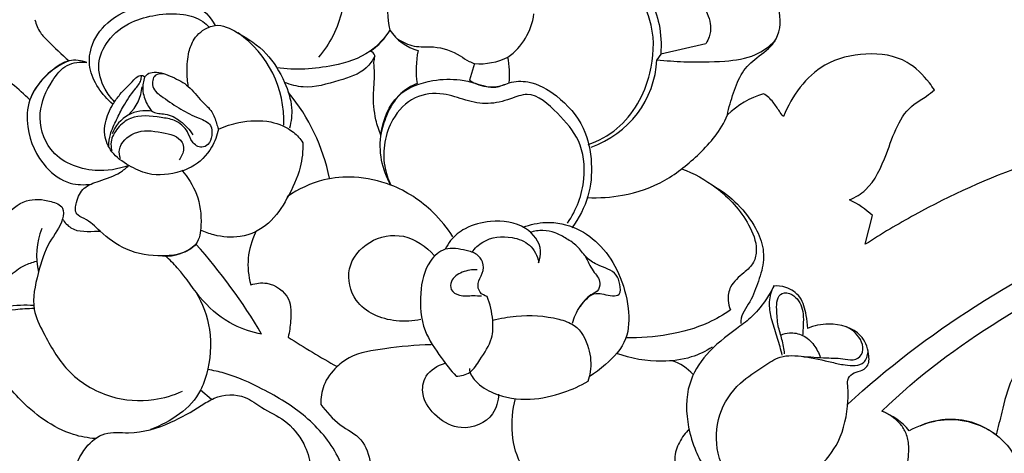
# Model space of a CAD drawing. Units: millimetres. Extents: x 0 to 1341, y 28 to 1187.
# Drawn here: x 369 to 442, y 819 to 851 of the extents above; entities that cross this region are included whole.
import ezdxf

# ---------------------------------------------------------------- set-up
doc = ezdxf.new("R2010")
doc.units = ezdxf.units.MM
doc.layers.add('Default', color=7, linetype='Continuous', true_color=0xffffff)
doc.styles.add('Arial', font='arial.ttf')
doc.dimstyles.new('Default', dxfattribs={"dimtxt": 10, "dimasz": 7, "dimexe": 0.5, "dimexo": 0.5, "dimgap": 0.25, "dimtad": 1, "dimtoh": 1, "dimdec": 0, "dimzin": 1, "dimdsep": 46, "dimtxsty": 'Arial', "dimcen": 0.5, "dimazin": 0, "dimtfac": 1, "dimtdec": 4, "dimtix": 1, "dimtmove": 1, "dimatfit": 3, "dimfxl": 0, "dimtolj": 1, "dimtzin": 1, "dimarcsym": 0})

# ---------------------------------------------------------------- blocks, each defined once
blk = doc.blocks.new('*D2669')
at = {"layer": 'Default', "color": 0, "lineweight": -2, "transparency": 16777216}
for p, q in [((418.858, 885.713), (260.098, 885.713)), ((260.598, 878.713), (260.598, 698.653)), ((431.473, 691.653), (260.098, 691.653))]:
    blk.add_line(p, q, dxfattribs=at)
at = {"layer": 'Default', "color": 0, "transparency": 16777216}
for points in [[(259.431, 878.713), (261.764, 878.713), (260.598, 885.713)], [(259.431, 698.653), (261.764, 698.653), (260.598, 691.653)]]:
    blk.add_solid(points, dxfattribs=at)
at = {"layer": 'Defpoints', "color": 0, "transparency": 16777216}
for p in [(419.358, 885.713), (260.598, 691.653), (431.973, 691.653)]:
    blk.add_point(p, dxfattribs=at)
at = {"layer": 'Default', "color": 0, "transparency": 16777216, "insert": (255.242, 788.683), "char_height": 10, "attachment_point": 5, "rotation": 90, "style": 'Arial'}
blk.add_mtext('\\A1;194', dxfattribs=at)
blk = doc.blocks.new('*D2670')
at = {"layer": 'Default', "color": 0, "lineweight": -2, "transparency": 16777216}
for p, q in [((266.676, 807.486), (266.676, 895.516)), ((519.676, 895.016), (273.676, 895.016)), ((526.676, 808.276), (526.676, 895.516))]:
    blk.add_line(p, q, dxfattribs=at)
at = {"layer": 'Default', "color": 0, "transparency": 16777216}
for points in [[(273.676, 896.183), (273.676, 893.849), (266.676, 895.016)], [(519.676, 896.183), (519.676, 893.849), (526.676, 895.016)]]:
    blk.add_solid(points, dxfattribs=at)
at = {"layer": 'Defpoints', "color": 0, "transparency": 16777216}
for p in [(266.676, 895.016), (526.676, 807.776), (266.676, 806.986)]:
    blk.add_point(p, dxfattribs=at)
at = {"layer": 'Default', "color": 0, "transparency": 16777216, "insert": (396.676, 900.372), "char_height": 10, "attachment_point": 5, "style": 'Arial'}
blk.add_mtext('\\A1;260', dxfattribs=at)

msp = doc.modelspace()

# ---------------------------------------------------------------- linework, layer by layer
at = {"layer": 'Default'}
for p, q in [((419.57, 849.372), (416.246, 848.629)), ((416.246, 848.629), (415.965, 848.208)), ((402.528, 847.931), (402.149, 846.719)), ((431.312, 834.63), (431.85, 836.744)), ((379.773, 833.768), (379.76, 833.78)), ((383.145, 823.207), (382.347, 823.893))]:
    msp.add_line(p, q, dxfattribs=at)
for centre, radius, start, end in [((401.86, 851.799), 5.737, 140.58753, 194.12828), ((402.269, 852.21), 4.678, 305.55483, 352.29852), ((380.613, 843.735), 7.867, 357.53321, 55.03701), ((392.416, 852.563), 4.443, 303.01072, 330.85045), ((399.375, 852.433), 3.69, 213.44978, 254.10148), ((405.816, 847.464), 7.585, 169.21191, 187.63499), ((374.517, 843.369), 5.106, 111.17312, 158.38444), ((402.902, 852.621), 4.705, 265.43738, 296.33367), ((398.539, 847.133), 6.574, 354.57303, 11.15178), ((408.786, 848.59), 7.189, 288.84519, 356.95419), ((403.789, 849.055), 2.854, 234.92147, 296.95984), ((374.903, 846.473), 3.148, 313.47042, 355.51571), ((377.956, 836.706), 14.165, 11.34237, 39.89121), ((425.695, 839.457), 6.532, 106.71243, 134.07409), ((378.264, 841.893), 2.567, 77.61336, 160.53947), ((426.737, 831.099), 7.617, 47.82928, 63.41003), ((375.639, 833.801), 5.365, 158.1443, 193.1654), ((391.16, 833.129), 5.317, 153.56186, 196.18175), ((379.808, 836.927), 3.163, 265.11041, 313.86185), ((351.611, 807.333), 40.86, 30.41706, 41.94855), ((428.018, 888.788), 72.51, 237.25885, 240.58308), ((415.845, 822.44), 3.825, 43.18872, 71.07565), ((430.699, 817.692), 5.012, 39.88118, 68.54826)]:
    msp.add_arc(centre, radius, start, end, dxfattribs=at)
for points, knots in [([(381.458, 860.694), (381.661, 860.305), (382.366, 859.364), (384.459, 858.981), (386.922, 859.177), (390.005, 859.448), (392.49, 856.305), (393.376, 852.18), (391.854, 849.369), (391.041, 848.392)], [12.382345, 12.382345, 12.382345, 12.382345, 14.250122, 17.108925, 20.810182, 25.16203, 29.087463, 36.504409, 41.913561, 41.913561, 41.913561, 41.913561]), ([(410.896, 841.968), (411.658, 842.244), (413.822, 843.395), (415.641, 846.756), (415.858, 850.604), (414.663, 852.976), (413.904, 854.727), (413.861, 856.194), (414.283, 857.071), (414.562, 857.452)], [0, 0, 0, 0, 3.448121, 10.156887, 15.176992, 19.242484, 21.28045, 23.264507, 25.274185, 25.274185, 25.274185, 25.274185]), ([(420.36, 853.733), (420.176, 854.884), (419.245, 856.993), (416.451, 857.476), (414.927, 856.299), (414.69, 854.48), (415.514, 852.748), (416.233, 850.759), (416.297, 849.355), (416.246, 848.629)], [31.128842, 31.128842, 31.128842, 31.128842, 36.091303, 39.5977, 41.48226, 43.665661, 46.769929, 49.539943, 52.63873, 52.63873, 52.63873, 52.63873]), ([(421.152, 844.15), (421.258, 844.695), (421.566, 845.726), (422.177, 847.368), (423.359, 848.437), (424.896, 849.44), (425.229, 851.492), (424.323, 853.248), (422.275, 854.45), (421.007, 854.039), (420.36, 853.733)], [17.83176, 17.83176, 17.83176, 17.83176, 19.362892, 20.78952, 22.247225, 23.927624, 26.015376, 27.354178, 29.261165, 31.128842, 31.128842, 31.128842, 31.128842]), ([(415.282, 853.213), (415.667, 853.333), (416.636, 853.497), (418.091, 853.234), (419.399, 852.321), (419.886, 851.191), (419.938, 850.227), (419.784, 849.789), (419.57, 849.372)], [0, 0, 0, 0, 1.715562, 4.128762, 6.098611, 8.269871, 9.07651, 10.174804, 10.174804, 10.174804, 10.174804]), ([(375.9, 844.933), (375.484, 845.28), (374.772, 846.103), (374.03, 847.636), (374.279, 849.566), (375.804, 851.464), (378.493, 852.474), (381.828, 852.731), (383.069, 851.398), (383.419, 850.737)], [0, 0, 0, 0, 2.309102, 4.588628, 7.020136, 10.164697, 14.382879, 19.327457, 22.512109, 22.512109, 22.512109, 22.512109]), ([(376.008, 845.127), (375.736, 845.401), (375.122, 846.225), (374.624, 847.897), (375.505, 849.814), (377.122, 851.045), (379.111, 851.57), (380.915, 851.671), (382.304, 851.259), (382.836, 850.771), (382.974, 850.618)], [0, 0, 0, 0, 1.640371, 4.356465, 6.922619, 10.0907, 12.702674, 15.577676, 17.728543, 18.609788, 18.609788, 18.609788, 18.609788]), ([(370.151, 851.159), (370.228, 850.824), (370.457, 850.239), (371.415, 849.297), (372.11, 848.596), (372.672, 848.131)], [140.91824, 140.91824, 140.91824, 140.91824, 141.865808, 142.5837, 144.5938, 144.5938, 144.5938, 144.5938]), ([(381.449, 846.247), (381.392, 846.615), (381.331, 847.464), (381.402, 848.66), (381.862, 849.889), (382.657, 850.544), (383.824, 850.878), (385.383, 850.079), (387.273, 848.833), (388.532, 846.75), (389.165, 844.833), (389.028, 843.66), (388.903, 843.174)], [0, 0, 0, 0, 1.585159, 3.61657, 5.052453, 7.059606, 7.711949, 10.126865, 13.894, 17.447278, 20.202376, 22.340663, 22.340663, 22.340663, 22.340663]), ([(396.296, 850.399), (395.908, 849.802), (394.749, 848.493), (391.719, 847.569), (389.338, 847.427), (387.966, 847.62)], [42.271603, 42.271603, 42.271603, 42.271603, 45.304427, 49.435959, 55.333667, 55.333667, 55.333667, 55.333667]), ([(396.862, 849.741), (397.234, 849.506), (398.097, 849.082), (399.734, 849.269), (401.138, 848.77), (402.018, 848.125), (402.392, 847.978), (402.528, 847.931)], [0, 0, 0, 0, 1.870303, 3.919361, 6.849454, 7.940791, 8.549604, 8.549604, 8.549604, 8.549604]), ([(415.965, 848.208), (416.623, 848.14), (418.288, 848.027), (420.714, 848.051), (423.123, 848.353), (424.248, 849.2), (424.664, 849.611)], [53.356533, 53.356533, 53.356533, 53.356533, 56.170662, 60.4425, 63.745616, 66.234605, 66.234605, 66.234605, 66.234605]), ([(369.77, 845.25), (368.973, 846.089), (366.559, 848.032), (362.048, 848.819), (358.002, 848.471), (355.769, 847.15), (355.316, 846.205), (355.234, 845.987)], [150.563539, 150.563539, 150.563539, 150.563539, 153.751432, 158.886498, 162.68084, 164.884145, 165.526274, 165.526274, 165.526274, 165.526274]), ([(395.625, 842.67), (395.477, 843.031), (395.152, 844.038), (395.015, 845.655), (395.234, 847.121), (395.074, 848.036), (395.252, 848.603), (395.009, 848.795), (394.837, 848.838)], [14.028533, 14.028533, 14.028533, 14.028533, 15.68749, 18.511285, 20.851651, 21.926537, 22.447708, 23.201599, 23.201599, 23.201599, 23.201599]), ([(436.399, 845.995), (436.283, 846.171), (435.719, 846.938), (434.28, 848.422), (431.311, 848.838), (427.621, 847.931), (425.877, 845.546), (425.29, 844.047)], [73.700932, 73.700932, 73.700932, 73.700932, 74.282477, 76.331648, 79.177926, 82.05923, 86.495024, 86.495024, 86.495024, 86.495024]), ([(373.983, 848.008), (373.569, 848.154), (372.584, 848.293), (371.025, 847.207), (369.595, 845.58), (369.496, 842.802), (370.541, 840.442), (372.512, 839.01), (373.781, 838.988), (374.285, 839.067)], [50.927028, 50.927028, 50.927028, 50.927028, 52.794248, 54.826907, 58.710105, 61.533706, 66.164887, 69.1668, 71.339163, 71.339163, 71.339163, 71.339163]), ([(377.058, 840.435), (376.281, 840.144), (374.233, 839.806), (371.094, 841.047), (370.231, 844.267), (371.186, 846.402), (372.374, 847.972), (373.495, 848.068), (373.983, 848.008)], [30.392853, 30.392853, 30.392853, 30.392853, 33.925036, 39.077893, 42.995301, 46.588182, 48.835719, 50.927028, 50.927028, 50.927028, 50.927028]), ([(395.182, 848.471), (395.017, 848.158), (394.375, 847.221), (392.378, 846.648), (390.334, 846.003), (388.973, 846.372), (388.532, 846.544)], [0, 0, 0, 0, 1.508711, 4.644291, 8.440244, 10.456292, 10.456292, 10.456292, 10.456292]), ([(383.661, 843.111), (383.576, 842.635), (383.175, 841.549), (382.082, 840.426), (380.378, 839.798), (378.757, 839.57), (377.014, 840.411), (375.776, 841.279), (375.222, 842.524), (375.33, 843.778), (375.767, 844.79), (376.517, 845.828), (377.198, 846.457), (377.705, 847.016), (378.052, 847.095), (378.211, 846.995), (378.259, 846.952)], [0, 0, 0, 0, 2.060191, 4.984807, 6.127855, 9.674689, 11.840871, 14.097849, 16.013091, 17.291656, 19.362579, 20.616651, 22.720343, 23.309073, 23.798056, 24.070122, 24.070122, 24.070122, 24.070122]), ([(379.707, 847.159), (379.477, 847.198), (378.852, 847.192), (378.702, 846.047), (379.74, 845.337), (380.869, 844.557), (382.035, 843.967), (383.187, 843.543), (383.216, 842.63), (383.013, 841.98), (382.341, 841.651), (381.647, 842.136), (381.411, 843.076), (380.533, 843.808), (379.044, 844.017), (377.442, 844.24), (376.212, 843.238), (375.702, 842.342), (375.755, 841.74), (375.803, 841.536)], [0, 0, 0, 0, 0.994657, 2.155313, 3.720828, 5.959845, 8.073555, 9.484398, 10.551351, 11.559216, 12.244527, 13.395908, 14.537311, 16.346034, 17.78149, 20.977934, 22.649342, 24.247396, 25.137768, 25.137768, 25.137768, 25.137768]), ([(378.259, 846.952), (378.307, 847.028), (378.482, 847.231), (379.238, 847.379), (380.272, 846.964), (381.553, 846.314), (382.309, 845.221), (383.231, 844.474), (383.472, 843.675), (383.619, 843.251), (383.661, 843.111)], [24.070122, 24.070122, 24.070122, 24.070122, 24.456076, 25.165905, 27.137636, 29.083406, 31.179571, 32.696748, 33.99699, 34.619469, 34.619469, 34.619469, 34.619469]), ([(375.59, 841.869), (375.601, 842.152), (375.686, 842.833), (376.154, 843.78), (376.71, 844.922), (377.347, 845.854), (377.943, 846.541), (377.996, 846.918), (378.002, 847.026)], [0, 0, 0, 0, 1.203145, 2.881382, 4.454073, 6.603998, 7.726296, 8.186289, 8.186289, 8.186289, 8.186289]), ([(378.228, 846.946), (378.126, 846.644), (378.013, 845.935), (378.325, 845.069), (378.825, 844.207), (379.89, 844.3), (380.929, 843.719), (381.543, 843.081), (381.786, 842.695)], [0, 0, 0, 0, 1.355546, 2.916488, 3.941234, 5.20946, 6.960347, 8.899899, 8.899899, 8.899899, 8.899899]), ([(396.356, 838.989), (396.04, 839.56), (395.568, 840.835), (395.543, 843.164), (396.578, 845.813), (399.207, 846.771), (401.201, 846.819), (402.709, 846.483), (403.95, 845.993), (405.171, 846.632), (406.816, 846.689), (408.853, 845.505), (410.697, 843.419), (411.248, 840.67), (411.034, 838.077), (410.223, 836.545), (409.695, 835.854)], [0, 0, 0, 0, 2.779323, 5.642347, 9.863539, 13.819958, 16.684244, 18.285158, 20.461241, 21.937531, 23.890022, 27.218417, 31.579011, 35.352981, 38.801247, 42.499552, 42.499552, 42.499552, 42.499552]), ([(398.297, 846.457), (397.86, 846.285), (396.86, 845.708), (396.048, 844.249), (395.708, 843.159), (395.625, 842.67)], [7.175385, 7.175385, 7.175385, 7.175385, 9.175233, 11.918851, 14.028533, 14.028533, 14.028533, 14.028533]), ([(409.385, 836.193), (410.034, 837.15), (410.827, 839.181), (410.45, 842.313), (408.693, 844.249), (406.868, 845.999), (405.036, 845.258), (403.545, 844.868), (401.849, 845.198), (400.149, 845.852), (397.971, 845.622), (396.068, 843.588), (395.629, 841.015), (396.148, 839.431), (396.356, 838.989)], [-38.46697, -38.46697, -38.46697, -38.46697, -33.541516, -29.531, -25.917783, -22.206684, -20.400868, -18.015934, -15.655798, -13.238195, -10.247546, -7.012585, -2.081604, 0, 0, 0, 0]), ([(425.29, 844.047), (425.152, 844.16), (424.956, 844.461), (424.479, 845.186), (424.107, 845.548), (423.817, 845.713)], [86.495024, 86.495024, 86.495024, 86.495024, 86.986157, 87.72396, 88.644932, 88.644932, 88.644932, 88.644932]), ([(430.146, 837.91), (430.596, 838.09), (431.836, 838.844), (433.066, 841.591), (433.928, 844.501), (435.749, 845.442), (436.213, 845.833), (436.399, 845.995)], [63.998955, 63.998955, 63.998955, 63.998955, 65.333403, 68.179706, 72.026829, 73.022612, 73.700932, 73.700932, 73.700932, 73.700932]), ([(410.852, 838.073), (411.712, 838.027), (413.688, 838.16), (416.651, 839.169), (419.174, 841.291), (420.674, 842.964), (421.152, 844.15)], [0, 0, 0, 0, 3.664018, 8.370752, 12.986892, 17.83176, 17.83176, 17.83176, 17.83176]), ([(383.661, 843.111), (384.146, 843.326), (385.404, 843.714), (387.369, 843.82), (389.05, 843.126), (389.697, 842.391), (389.892, 842.103)], [34.619469, 34.619469, 34.619469, 34.619469, 36.87711, 40.190781, 42.799406, 44.281463, 44.281463, 44.281463, 44.281463]), ([(376.443, 840.923), (376.378, 841.137), (376.254, 841.942), (377.588, 843.142), (379.315, 842.924), (380.928, 842.555), (381.163, 841.521), (380.958, 841.077), (380.773, 840.857)], [0, 0, 0, 0, 0.949994, 3.278531, 6.153177, 8.495182, 9.173943, 10.39566, 10.39566, 10.39566, 10.39566]), ([(389.892, 842.103), (389.895, 841.501), (389.753, 840.051), (388.791, 838.061), (387.508, 836.033), (385.415, 835.027), (383.609, 835.193), (382.665, 835.52), (382.35, 835.666)], [44.281463, 44.281463, 44.281463, 44.281463, 46.842577, 50.378229, 53.60704, 56.874152, 59.635042, 61.112581, 61.112581, 61.112581, 61.112581]), ([(479.658, 819.347), (479.857, 820.602), (480.027, 824.058), (477.765, 831.248), (471.372, 838.318), (461.694, 842.071), (449.287, 843.178), (438.856, 839.148), (432.494, 835.401), (431.312, 834.63)], [0, 0, 0, 0, 3.5013, 9.416818, 20.318921, 28.386731, 37.568746, 54.074749, 57.964705, 57.964705, 57.964705, 57.964705]), ([(380.961, 840.085), (381.42, 839.569), (382.226, 838.286), (382.476, 836.359), (382.21, 834.541), (380.865, 833.851), (379.098, 833.704), (376.908, 834.021), (375.112, 835.382), (374.1, 836.444), (373.04, 836.83), (373.196, 837.884), (373.671, 838.874), (375.04, 839.349), (376.222, 839.707), (376.868, 840.251), (377.058, 840.435)], [0, 0, 0, 0, 2.942106, 6.218071, 8.256897, 10.151735, 12.046573, 15.866165, 19.20925, 21.340311, 22.26583, 23.449134, 25.122244, 26.857768, 29.265768, 30.392853, 30.392853, 30.392853, 30.392853]), ([(417.777, 840.194), (418.682, 839.854), (420.617, 838.787), (422.561, 836.66), (423.401, 834.578), (423.158, 833.215), (422.271, 832.447), (421.333, 831.691), (421.147, 830.586), (421.28, 830.021), (421.372, 829.796)], [0, 0, 0, 0, 4.114209, 9.259139, 12.002634, 13.330945, 14.819602, 16.858767, 18.265995, 19.300534, 19.300534, 19.300534, 19.300534]), ([(400.941, 835.184), (400.525, 835.834), (399.25, 837.403), (396.732, 839.056), (393.848, 839.672), (391.166, 839.459), (389.545, 838.696), (388.735, 838.129)], [0, 0, 0, 0, 3.284429, 8.534945, 12.448944, 15.63555, 19.844631, 19.844631, 19.844631, 19.844631]), ([(420.17, 838.901), (421.433, 838.19), (422.929, 836.691), (423.899, 834.32), (423.783, 832.939), (423.344, 831.662), (422.917, 830.402), (422.128, 829.451), (422.138, 828.863), (422.141, 828.796)], [0, 0, 0, 0, 6.170293, 8.477363, 10.70186, 11.870995, 14.222977, 16.414831, 16.700122, 16.700122, 16.700122, 16.700122]), ([(367.777, 832.283), (367.461, 832.909), (367.062, 834.401), (367.641, 836.612), (369.416, 838.044), (371.019, 837.932), (372.335, 837.447), (372.172, 836.036), (371.028, 834.738), (370.354, 832.45), (369.801, 830.063), (370.997, 827.676), (372.43, 825.092), (375.493, 823.23), (378.603, 822.996), (380.35, 823.52), (381.015, 823.822)], [53.809734, 53.809734, 53.809734, 53.809734, 56.79246, 60.138935, 63.013564, 65.584844, 66.972623, 68.082661, 70.814995, 74.33653, 78.126946, 80.736111, 85.378632, 90.624118, 95.165455, 98.271234, 98.271234, 98.271234, 98.271234]), ([(430.012, 822.863), (432.908, 825.533), (439.539, 830.53), (449.625, 835.885), (459.616, 837.868), (468.577, 836.986), (476.348, 832.301), (479.013, 826.743), (479.708, 824.08)], [0, 0, 0, 0, 16.766391, 35.214531, 48.078826, 59.561388, 72.913382, 84.625968, 84.625968, 84.625968, 84.625968]), ([(372.179, 836.49), (372.344, 836.242), (373.025, 835.457), (374.148, 835.593), (374.899, 835.599), (374.95, 835.599)], [0, 0, 0, 0, 1.270959, 4.126079, 4.333177, 4.333177, 4.333177, 4.333177]), ([(407.246, 833.27), (407.353, 833.55), (407.567, 834.535), (406.214, 836.209), (403.916, 836.456), (401.956, 835.975), (400.849, 835.106), (400.478, 834.493), (400.371, 834.263)], [0, 0, 0, 0, 1.27388, 4.072949, 7.790953, 10.57389, 12.511158, 13.590626, 13.590626, 13.590626, 13.590626]), ([(406.102, 835.882), (406.636, 836.09), (407.98, 836.389), (410.102, 835.946), (411.972, 834.52), (413.288, 832.442), (413.935, 830.097), (413.915, 827.521), (412.427, 825.929), (411.4, 825.141), (410.969, 824.884)], [0, 0, 0, 0, 2.441776, 5.739345, 8.860339, 12.211484, 16.008407, 19.18898, 22.604446, 24.739188, 24.739188, 24.739188, 24.739188]), ([(409.75, 828.824), (409.85, 829.258), (410.24, 830.099), (411.368, 831.314), (412.401, 830.778), (413.364, 830.891), (413.235, 831.724), (412.948, 832.697), (411.682, 832.984), (410.69, 833.671), (410.143, 834.525), (409.31, 835.043), (408.502, 835.519), (407.557, 835.702), (406.924, 835.596), (406.62, 835.494)], [0, 0, 0, 0, 1.898507, 4.086843, 5.789057, 6.51334, 7.541174, 8.57356, 10.862664, 12.26901, 13.724038, 15.062724, 16.391476, 17.70094, 19.065478, 19.065478, 19.065478, 19.065478]), ([(398.572, 829.098), (397.983, 828.964), (396.276, 828.867), (393.637, 829.934), (392.947, 832.947), (394.672, 835.062), (397.416, 835.564), (398.973, 834.474), (399.559, 833.802)], [0, 0, 0, 0, 2.571243, 7.268666, 10.610479, 14.092872, 17.673146, 21.468358, 21.468358, 21.468358, 21.468358]), ([(402.335, 834.047), (402.554, 834.338), (403.361, 835.131), (405.052, 835.306), (406.706, 834.706), (407.159, 833.77), (407.267, 833.303)], [0, 0, 0, 0, 1.549393, 4.648672, 6.637369, 8.679588, 8.679588, 8.679588, 8.679588]), ([(432.532, 822.357), (435.213, 824.975), (440.76, 829.038), (448.732, 833.33), (456.051, 835.509), (462.261, 834.185), (465.518, 831.777), (466.741, 830.305)], [9.881351, 9.881351, 9.881351, 9.881351, 19.940412, 28.926257, 34.814812, 40.535848, 45.701131, 45.701131, 45.701131, 45.701131]), ([(403.458, 830.78), (403.265, 830.834), (402.861, 831.052), (402.696, 831.828), (403.185, 832.468), (403.22, 833.312), (402.697, 833.983), (401.684, 834.226), (400.356, 834.517), (398.893, 833.161), (398.43, 830.943), (398.628, 828.342), (399.96, 826.432), (400.779, 825.356), (401.165, 824.922)], [0, 0, 0, 0, 0.854093, 1.788403, 2.950424, 4.128046, 5.10035, 6.30329, 8.484713, 10.463018, 13.964226, 17.87338, 21.184329, 23.656884, 23.656884, 23.656884, 23.656884]), ([(367.891, 830.037), (367.843, 830.176), (367.745, 830.544), (367.554, 831.374), (368.28, 832.373), (369.237, 833.06), (369.961, 833.311), (370.268, 833.38)], [0, 0, 0, 0, 0.627879, 1.633485, 3.478276, 5.345333, 6.684877, 6.684877, 6.684877, 6.684877]), ([(386.847, 828.02), (386.14, 828.15), (384.516, 828.676), (382.347, 830.417), (381.109, 832.495), (380.071, 833.49), (379.773, 833.768)], [15.486911, 15.486911, 15.486911, 15.486911, 18.544958, 22.639661, 27.002931, 28.735696, 28.735696, 28.735696, 28.735696]), ([(410.681, 833.751), (410.876, 833.391), (411.151, 832.705), (411.897, 831.948), (411.633, 831.133), (410.873, 830.855), (410.517, 830.371), (410.308, 830.046)], [0, 0, 0, 0, 1.742702, 3.206269, 4.067252, 4.84881, 6.494466, 6.494466, 6.494466, 6.494466]), ([(402.73, 832.752), (402.356, 832.781), (401.636, 832.654), (400.775, 832.109), (400.713, 831.193), (401.523, 830.766), (402.298, 830.884), (402.841, 830.838), (403.045, 830.828)], [0, 0, 0, 0, 1.596694, 3.075317, 3.918877, 4.954441, 6.394155, 7.26323, 7.26323, 7.26323, 7.26323]), ([(386.054, 831.647), (386.425, 831.771), (387.502, 831.926), (389.07, 830.81), (389.012, 829.106), (388.902, 828.184), (388.801, 827.798)], [5.612253, 5.612253, 5.612253, 5.612253, 7.277444, 10.083132, 12.382353, 14.082349, 14.082349, 14.082349, 14.082349]), ([(381.997, 831.138), (382.495, 830.284), (383.257, 828.27), (383.046, 825.7), (382.009, 822.763), (380.192, 821.579), (378.651, 820.99)], [0, 0, 0, 0, 4.208449, 8.893741, 10.655074, 17.322935, 17.322935, 17.322935, 17.322935]), ([(424.572, 831.555), (424.386, 831.18), (423.889, 830.346), (422.971, 829.253), (421.391, 828.087), (419.587, 826.735), (418.048, 824.205), (418.106, 821.575), (418.728, 819.547), (419.532, 817.929), (421.038, 817.11), (422.343, 816.459), (423.126, 816.355), (423.399, 816.339)], [0, 0, 0, 0, 1.78004, 4.125934, 6.009675, 10.125237, 13.656739, 18.1577, 20.765302, 22.746785, 25.626027, 27.778361, 28.944087, 28.944087, 28.944087, 28.944087]), ([(425.197, 826.468), (425.089, 826.881), (424.866, 827.733), (424.437, 828.906), (424.199, 830.109), (424.305, 830.982), (424.521, 831.408), (424.558, 831.475)], [0, 0, 0, 0, 1.813708, 3.748125, 5.306963, 7.012114, 7.337749, 7.337749, 7.337749, 7.337749]), ([(427.069, 828.439), (427.062, 828.761), (426.953, 829.541), (426.654, 830.777), (425.582, 831.514), (424.839, 831.579), (424.533, 831.551)], [0, 0, 0, 0, 1.370505, 3.376422, 5.162833, 6.473211, 6.473211, 6.473211, 6.473211]), ([(425.368, 826.571), (425.319, 826.927), (425.211, 827.624), (424.831, 828.672), (424.792, 829.671), (424.76, 830.504), (425.165, 831.177), (426.184, 830.93), (426.828, 829.795), (426.732, 828.694), (426.7, 828.05), (426.691, 827.928)], [0, 0, 0, 0, 1.529761, 2.990085, 4.712879, 5.735483, 6.557532, 7.585117, 9.430382, 11.664815, 12.183615, 12.183615, 12.183615, 12.183615]), ([(401.165, 824.922), (401.524, 824.936), (402.323, 825.122), (403.029, 826.34), (403.886, 827.52), (403.911, 829.212), (403.686, 830.229), (403.458, 830.78)], [0, 0, 0, 0, 1.529456, 3.17876, 5.748662, 7.608442, 10.145832, 10.145832, 10.145832, 10.145832]), ([(370.064, 830.125), (369.74, 830.141), (368.682, 830.164), (367.068, 829.915), (365.251, 829.718), (364.014, 829.53), (363.184, 829.625), (363.021, 829.73)], [0, 0, 0, 0, 1.377636, 4.499527, 6.884867, 9.305318, 10.130684, 10.130684, 10.130684, 10.130684]), ([(374.601, 820.332), (374.053, 820.371), (371.925, 820.755), (369.063, 822.922), (367.013, 825.654), (365.813, 827.954), (364.388, 829.041), (363.376, 829.577), (363.021, 829.73)], [23.026837, 23.026837, 23.026837, 23.026837, 25.363158, 32.265947, 37.433858, 39.954358, 43.189594, 44.83584, 44.83584, 44.83584, 44.83584]), ([(370.092, 829.897), (369.632, 829.895), (368.456, 829.822), (366.757, 829.481), (365.172, 828.863), (364.249, 829.132), (363.927, 829.269)], [0, 0, 0, 0, 1.958312, 4.991642, 7.423873, 8.913428, 8.913428, 8.913428, 8.913428]), ([(421.372, 829.796), (420.859, 829.439), (419.425, 828.601), (416.797, 827.892), (414.725, 827.72), (413.682, 827.749)], [19.300534, 19.300534, 19.300534, 19.300534, 21.959655, 26.317697, 30.757412, 30.757412, 30.757412, 30.757412]), ([(403.865, 829.039), (404.432, 829.19), (406.05, 829.474), (408.106, 829.355), (410.183, 828.671), (411.042, 827.07), (411.152, 825.568), (410.952, 824.764), (410.874, 824.535)], [0, 0, 0, 0, 2.495897, 6.950321, 8.688197, 11.509884, 13.973495, 15.005193, 15.005193, 15.005193, 15.005193]), ([(420.604, 817.36), (421.11, 817.006), (422.035, 816.558), (424.595, 816.063), (427.418, 817.479), (429.59, 820.172), (430.027, 822.41), (430.067, 823.937), (429.954, 824.656), (430.347, 825.182), (430.937, 825.268), (431.615, 825.65), (431.592, 826.783), (430.964, 828.355), (428.871, 828.924), (427.534, 828.64), (427.042, 828.439)], [0, 0, 0, 0, 2.628087, 4.294553, 10.98098, 14.502279, 18.866342, 20.286339, 21.06442, 21.858148, 22.750612, 23.565277, 24.899549, 26.981279, 30.537754, 32.799966, 32.799966, 32.799966, 32.799966]), ([(426.584, 826.391), (427.211, 826.349), (428.298, 826.247), (429.613, 826.264), (430.619, 826.016), (431.217, 826.683), (431.036, 827.752), (430.401, 828.333), (429.923, 828.55)], [0, 0, 0, 0, 2.671919, 4.600072, 5.720802, 6.737276, 7.789356, 10.024911, 10.024911, 10.024911, 10.024911]), ([(425.084, 827.951), (425.288, 828.037), (425.829, 828.173), (426.772, 828), (427.564, 827.268), (427.894, 826.623), (427.995, 826.291)], [0, 0, 0, 0, 0.945297, 2.330448, 3.880968, 5.3578, 5.3578, 5.3578, 5.3578]), ([(399.329, 827.222), (398.19, 827.234), (396.179, 826.984), (393.711, 826.64), (392.214, 825.541), (391.344, 824.38), (391.191, 823.319), (391.203, 822.847)], [0, 0, 0, 0, 4.847695, 8.702794, 10.257506, 12.653379, 14.66403, 14.66403, 14.66403, 14.66403]), ([(420.043, 827.065), (419.561, 826.761), (418.375, 826.192), (415.934, 825.883), (414.056, 826.207), (412.995, 826.599)], [0, 0, 0, 0, 2.424903, 5.516401, 10.333889, 10.333889, 10.333889, 10.333889]), ([(421.043, 817.736), (420.787, 818.211), (420.258, 819.611), (420.322, 822.141), (421.843, 824.403), (423.62, 825.503), (425.112, 826.528), (426.936, 826.394), (428.511, 826.019), (429.903, 825.71), (431.231, 825.612), (431.479, 826.447), (431.511, 826.725)], [0, 0, 0, 0, 2.299795, 6.296007, 10.252162, 13.286152, 15.233787, 17.733718, 20.694332, 22.099987, 24.072411, 25.264678, 25.264678, 25.264678, 25.264678]), ([(393.744, 811.99), (393.756, 813.068), (393.536, 815.443), (392.776, 819.09), (390.193, 822.101), (387.153, 823.912), (384.687, 825.036), (383.289, 825.347), (382.878, 825.42)], [0, 0, 0, 0, 4.589383, 10.16798, 15.500399, 20.875745, 25.182111, 26.955099, 26.955099, 26.955099, 26.955099]), ([(404.297, 823.603), (404.271, 823.099), (403.941, 821.697), (401.658, 820.765), (399.699, 821.837), (398.553, 823.321), (398.815, 825.148), (399.822, 825.722), (400.365, 825.873)], [0, 0, 0, 0, 2.148443, 5.722169, 8.499952, 11.219165, 13.160759, 15.562536, 15.562536, 15.562536, 15.562536]), ([(402.16, 825.494), (402.155, 825.152), (402.706, 824.335), (404.212, 823.429), (406.544, 823.056), (408.957, 823.615), (410.32, 824.22), (410.887, 824.548)], [0, 0, 0, 0, 1.458184, 3.842688, 7.798839, 11.403815, 14.195192, 14.195192, 14.195192, 14.195192]), ([(442.715, 825.665), (442.494, 825.361), (441.824, 824.318), (441.456, 822.524), (441.078, 821.157), (440.951, 820.598)], [95.380816, 95.380816, 95.380816, 95.380816, 96.41926, 98.763061, 100.342295, 100.342295, 100.342295, 100.342295]), ([(372.802, 815.82), (372.773, 816.444), (372.921, 817.812), (373.666, 819.63), (375.259, 820.927), (377.566, 820.604), (380.011, 821.346), (381.996, 822.479), (383.641, 823.582), (385.473, 823.663), (386.968, 822.465), (388.695, 821.725), (389.965, 820.149), (390.538, 818.509), (390.237, 817.1), (389.523, 816.68), (389.181, 816.568)], [33.470218, 33.470218, 33.470218, 33.470218, 36.129642, 39.244173, 41.681047, 44.159007, 48.699074, 52.316644, 53.87571, 57.125386, 59.155029, 61.894456, 65.024079, 67.435965, 69.125343, 70.659261, 70.659261, 70.659261, 70.659261]), ([(417.936, 817.111), (417.393, 816.541), (415.547, 815.075), (411.57, 814.255), (408.183, 816.111), (405.208, 818.71), (405.125, 821.642), (405.536, 823.272)], [6.149956, 6.149956, 6.149956, 6.149956, 9.504354, 16.082306, 21.901453, 25.353961, 32.51057, 32.51057, 32.51057, 32.51057]), ([(391.203, 822.847), (391.632, 822.306), (392.475, 821.268), (394.375, 820.426), (394.907, 818.543), (395.116, 816.833), (395.497, 814.935), (397.461, 813.551), (400.038, 813.842), (402.842, 814.68), (404.835, 816.473), (405.8, 817.807), (406.073, 818.257)], [14.66403, 14.66403, 14.66403, 14.66403, 17.602491, 20.291485, 22.961368, 25.302034, 27.819428, 30.872364, 34.443497, 38.458697, 43.228336, 45.469486, 45.469486, 45.469486, 45.469486]), ([(433.934, 816.512), (434.132, 817.142), (434.424, 818.302), (434.579, 819.733), (434.334, 820.812), (433.707, 821.693), (433.041, 822.153), (432.532, 822.357)], [0, 0, 0, 0, 2.810858, 5.002957, 6.335423, 7.547306, 9.881351, 9.881351, 9.881351, 9.881351]), ([(440.951, 820.598), (440.215, 821.129), (438.103, 822.148), (435.714, 821.537), (434.545, 820.906)], [100.342295, 100.342295, 100.342295, 100.342295, 102.845232, 106.507577, 106.507577, 106.507577, 106.507577]), ([(435.347, 821.28), (435.984, 821.548), (437.482, 821.909), (439.479, 821.516), (441.217, 820.515), (442.524, 819.015), (442.94, 816.702), (442.189, 814.151), (439.502, 813.089), (437.667, 813.02), (436.706, 813.203)], [0, 0, 0, 0, 2.940699, 6.398384, 8.349196, 11.439806, 14.479417, 18.094157, 21.673642, 25.839093, 25.839093, 25.839093, 25.839093]), ([(418.349, 821.029), (418.054, 820.75), (417.557, 820.082), (417.066, 818.66), (417.546, 817.597), (417.936, 817.111)], [0, 0, 0, 0, 1.727975, 3.499057, 6.149956, 6.149956, 6.149956, 6.149956])]:
    msp.add_open_spline(points, degree=3, knots=knots, dxfattribs=at)

# ---------------------------------------------------------------- dimensions: what is measured, and where the dimension line sits
dim = msp.add_linear_dim(base=(266.676, 895.016), p1=(526.676, 807.776), p2=(266.676, 806.986), dimstyle='Default', dxfattribs=at)
dim.commit()
dim.dimension.update_dxf_attribs({"geometry": '*D2670', "text_midpoint": (396.676, 900.372)})
dim = msp.add_linear_dim(base=(260.598, 691.653), p1=(419.358, 885.713), p2=(431.973, 691.653), angle=270, dimstyle='Default', dxfattribs=at)
dim.commit()
dim.dimension.update_dxf_attribs({"geometry": '*D2669', "text_midpoint": (255.242, 788.683)})

doc.saveas('drawing.dxf')
